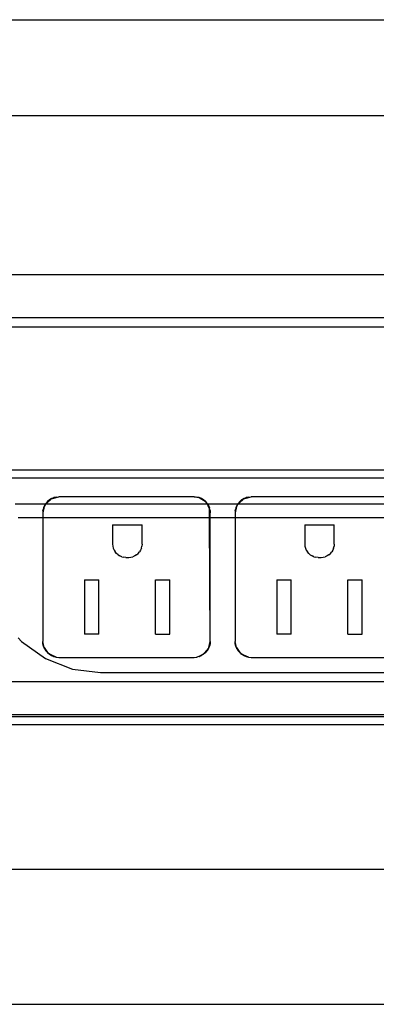
# Model space of a CAD drawing. Extents: x -101 to 101, y -32 to 32.
# Drawn here: x -61 to -58, y -5 to 3 of the extents above; entities that cross this region are included whole.
import ezdxf

# ---------------------------------------------------------------- set-up
doc = ezdxf.new("R2010")
doc.units = 0
doc.header["$MEASUREMENT"] = 0
doc.layers.get('0').update_dxf_attribs({"linetype": 'CONTINUOUS'})

msp = doc.modelspace()

# ---------------------------------------------------------------- linework, layer by layer
for p, q in [((-63.8722, 2.5166), (-47.4563, 2.5166)), ((-56.7451, 1.7666), (-62.913, 1.7666)), ((-56.7756, 0.5247), (-62.28, 0.5247)), ((-56.51, 0.1883), (-62.1086, 0.1883)), ((-56.9576, 0.1151), (-61.4836, 0.1151)), ((-61.4836, -0.9992), (-57.7149, -0.9992)), ((-61.4715, -1.0617), (-57.7149, -1.0617)), ((-60.5462, -1.2479), (-60.5243, -1.2291)), ((-60.5168, -1.2227), (-60.5335, -1.2329)), ((-60.5243, -1.2291), (-60.5335, -1.2329)), ((-60.4977, -1.2181), (-60.5243, -1.2291)), ((-60.5243, -1.2291), (-60.5168, -1.2227)), ((-60.5168, -1.2227), (-60.4986, -1.2152)), ((-60.5168, -1.2227), (-60.4977, -1.2181)), ((-60.4796, -1.2106), (-60.4986, -1.2152)), ((-60.4977, -1.2181), (-60.46, -1.2091)), ((-60.4796, -1.2106), (-60.4977, -1.2181)), ((-60.4796, -1.2106), (-60.46, -1.2091)), ((-59.4035, -1.2091), (-60.46, -1.2091)), ((-59.4035, -1.2091), (-59.384, -1.2106)), ((-59.3564, -1.2204), (-59.4035, -1.2091)), ((-59.3649, -1.2152), (-59.384, -1.2106)), ((-59.3468, -1.2227), (-59.3649, -1.2152)), ((-59.3649, -1.2152), (-59.3564, -1.2204)), ((-59.3468, -1.2227), (-59.3564, -1.2204)), ((-59.3564, -1.2204), (-59.3319, -1.2354)), ((-59.3301, -1.2329), (-59.3468, -1.2227)), ((-59.3319, -1.2354), (-59.3468, -1.2227)), ((-59.0462, -1.2479), (-59.0243, -1.2291)), ((-59.0168, -1.2227), (-59.0335, -1.2329)), ((-59.0243, -1.2291), (-59.0335, -1.2329)), ((-58.9977, -1.2181), (-59.0243, -1.2291)), ((-59.0243, -1.2291), (-59.0168, -1.2227)), ((-59.0168, -1.2227), (-58.9986, -1.2152)), ((-59.0168, -1.2227), (-58.9977, -1.2181)), ((-58.9796, -1.2106), (-58.9986, -1.2152)), ((-58.9977, -1.2181), (-58.96, -1.2091)), ((-58.9796, -1.2106), (-58.9977, -1.2181)), ((-58.9796, -1.2106), (-58.96, -1.2091)), ((-57.9035, -1.2091), (-58.96, -1.2091)), ((-60.563, -1.2651), (-60.7996, -1.2651)), ((-60.576, -1.2964), (-60.585, -1.3341)), ((-60.5789, -1.2954), (-60.5835, -1.3145)), ((-60.5835, -1.3145), (-60.576, -1.2964)), ((-60.5714, -1.2773), (-60.5789, -1.2954)), ((-60.576, -1.2964), (-60.5649, -1.2698)), ((-60.5714, -1.2773), (-60.576, -1.2964)), ((-60.563, -1.2651), (-60.5714, -1.2773)), ((-60.5649, -1.2698), (-60.5714, -1.2773)), ((-60.561, -1.2651), (-60.5649, -1.2698)), ((-60.5649, -1.2698), (-60.563, -1.2651)), ((-60.5611, -1.2606), (-60.563, -1.2651)), ((-60.561, -1.2651), (-60.563, -1.2651)), ((-60.5484, -1.2457), (-60.5611, -1.2606)), ((-60.5611, -1.2606), (-60.5462, -1.2479)), ((-60.5462, -1.2479), (-60.561, -1.2651)), ((-59.3032, -1.2651), (-60.561, -1.2651)), ((-60.5335, -1.2329), (-60.5484, -1.2457)), ((-60.5335, -1.2329), (-60.5462, -1.2479)), ((-59.3319, -1.2354), (-59.3151, -1.2457)), ((-59.31, -1.2541), (-59.3319, -1.2354)), ((-59.3151, -1.2457), (-59.3301, -1.2329)), ((-59.3024, -1.2606), (-59.3151, -1.2457)), ((-59.3151, -1.2457), (-59.31, -1.2541)), ((-59.3024, -1.2606), (-59.31, -1.2541)), ((-59.31, -1.2541), (-59.3032, -1.2651)), ((-59.3032, -1.2651), (-59.2949, -1.2787)), ((-59.2996, -1.2651), (-59.3032, -1.2651)), ((-59.3024, -1.2606), (-59.2996, -1.2651)), ((-59.2996, -1.2651), (-59.2922, -1.2773)), ((-59.2949, -1.2787), (-59.2996, -1.2651)), ((-59.063, -1.2651), (-59.2996, -1.2651)), ((-59.2949, -1.2787), (-59.2846, -1.2954)), ((-59.2846, -1.3036), (-59.2949, -1.2787)), ((-59.2922, -1.2773), (-59.2846, -1.2954)), ((-59.2801, -1.3145), (-59.2846, -1.2954)), ((-59.2846, -1.3036), (-59.2846, -1.2954)), ((-59.2842, -1.3689), (-59.2846, -1.3036)), ((-59.2801, -1.3145), (-59.2846, -1.3036)), ((-59.076, -1.2964), (-59.085, -1.3341)), ((-59.0789, -1.2954), (-59.0835, -1.3145)), ((-59.0835, -1.3145), (-59.076, -1.2964)), ((-59.0714, -1.2773), (-59.0789, -1.2954)), ((-59.076, -1.2964), (-59.0649, -1.2698)), ((-59.0714, -1.2773), (-59.076, -1.2964)), ((-59.063, -1.2651), (-59.0714, -1.2773)), ((-59.0649, -1.2698), (-59.0714, -1.2773)), ((-59.061, -1.2651), (-59.0649, -1.2698)), ((-59.0649, -1.2698), (-59.063, -1.2651)), ((-59.0611, -1.2606), (-59.063, -1.2651)), ((-59.061, -1.2651), (-59.063, -1.2651)), ((-59.0484, -1.2457), (-59.0611, -1.2606)), ((-59.0611, -1.2606), (-59.0462, -1.2479)), ((-59.0462, -1.2479), (-59.061, -1.2651)), ((-57.8032, -1.2651), (-59.061, -1.2651)), ((-59.0335, -1.2329), (-59.0484, -1.2457)), ((-59.0335, -1.2329), (-59.0462, -1.2479)), ((-60.7785, -1.3689), (-60.585, -1.3689)), ((-60.5835, -1.3145), (-60.585, -1.3341)), ((-60.585, -1.3341), (-60.585, -1.3689)), ((-60.585, -1.3689), (-60.585, -2.337)), ((-60.585, -1.3689), (-59.2842, -1.3689)), ((-59.2785, -2.337), (-59.2842, -1.3689)), ((-59.2842, -1.3689), (-59.2785, -1.3689)), ((-59.2801, -1.3145), (-59.2785, -1.3341)), ((-59.2785, -1.3689), (-59.2785, -1.3341)), ((-59.2785, -2.337), (-59.2785, -1.3689)), ((-59.2785, -1.3689), (-59.085, -1.3689)), ((-59.0835, -1.3145), (-59.085, -1.3341)), ((-59.085, -1.3341), (-59.085, -1.3689)), ((-59.085, -1.3689), (-59.085, -2.337)), ((-59.085, -1.3689), (-57.7842, -1.3689)), ((-60.0407, -1.4281), (-60.0407, -1.5782)), ((-60.0407, -1.4281), (-59.811, -1.4281)), ((-59.811, -1.5782), (-59.811, -1.4281)), ((-58.5407, -1.4281), (-58.5407, -1.5782)), ((-58.5407, -1.4281), (-58.311, -1.4281)), ((-58.311, -1.5782), (-58.311, -1.4281)), ((-60.0407, -1.5782), (-60.0395, -1.5943)), ((-60.0395, -1.5943), (-60.0357, -1.6101)), ((-60.0357, -1.6101), (-60.0295, -1.625)), ((-59.8161, -1.6101), (-59.8223, -1.625)), ((-59.8161, -1.6101), (-59.8123, -1.5943)), ((-59.811, -1.5782), (-59.8123, -1.5943)), ((-58.5407, -1.5782), (-58.5395, -1.5943)), ((-58.5395, -1.5943), (-58.5357, -1.6101)), ((-58.5357, -1.6101), (-58.5295, -1.625)), ((-58.3161, -1.6101), (-58.3223, -1.625)), ((-58.3161, -1.6101), (-58.3123, -1.5943)), ((-58.311, -1.5782), (-58.3123, -1.5943)), ((-60.0295, -1.625), (-60.021, -1.6388)), ((-60.0105, -1.6511), (-60.021, -1.6388)), ((-59.9982, -1.6616), (-60.0105, -1.6511)), ((-59.9982, -1.6616), (-59.9844, -1.6701)), ((-59.9695, -1.6763), (-59.9844, -1.6701)), ((-59.9695, -1.6763), (-59.9537, -1.6801)), ((-59.9376, -1.6813), (-59.9537, -1.6801)), ((-59.9376, -1.6813), (-59.9141, -1.6813)), ((-59.9141, -1.6813), (-59.898, -1.6801)), ((-59.898, -1.6801), (-59.8823, -1.6763)), ((-59.8673, -1.6701), (-59.8823, -1.6763)), ((-59.8535, -1.6616), (-59.8673, -1.6701)), ((-59.8535, -1.6616), (-59.8412, -1.6511)), ((-59.8412, -1.6511), (-59.8307, -1.6388)), ((-59.8223, -1.625), (-59.8307, -1.6388)), ((-58.5295, -1.625), (-58.521, -1.6388)), ((-58.5105, -1.6511), (-58.521, -1.6388)), ((-58.4982, -1.6616), (-58.5105, -1.6511)), ((-58.4982, -1.6616), (-58.4844, -1.6701)), ((-58.4695, -1.6763), (-58.4844, -1.6701)), ((-58.4695, -1.6763), (-58.4537, -1.6801)), ((-58.4376, -1.6813), (-58.4537, -1.6801)), ((-58.4376, -1.6813), (-58.4141, -1.6813)), ((-58.4141, -1.6813), (-58.398, -1.6801)), ((-58.398, -1.6801), (-58.3823, -1.6763)), ((-58.3673, -1.6701), (-58.3823, -1.6763)), ((-58.3535, -1.6616), (-58.3673, -1.6701)), ((-58.3535, -1.6616), (-58.3412, -1.6511)), ((-58.3412, -1.6511), (-58.3307, -1.6388)), ((-58.3223, -1.625), (-58.3307, -1.6388)), ((-60.2587, -1.858), (-60.2587, -2.2821)), ((-60.2587, -1.858), (-60.1467, -1.858)), ((-60.1467, -2.2821), (-60.1467, -1.858)), ((-59.705, -1.858), (-59.5931, -1.858)), ((-59.705, -2.2821), (-59.705, -1.858)), ((-59.5931, -2.2821), (-59.5931, -1.858)), ((-58.7587, -1.858), (-58.7587, -2.2821)), ((-58.7587, -1.858), (-58.6467, -1.858)), ((-58.6467, -2.2821), (-58.6467, -1.858)), ((-58.205, -1.858), (-58.0931, -1.858)), ((-58.205, -2.2821), (-58.205, -1.858)), ((-58.0931, -2.2821), (-58.0931, -1.858)), ((-60.1467, -2.2821), (-60.2587, -2.2821)), ((-59.705, -2.2821), (-59.5931, -2.2821)), ((-58.6467, -2.2821), (-58.7587, -2.2821)), ((-58.205, -2.2821), (-58.0931, -2.2821)), ((-60.7785, -2.3098), (-60.7519, -2.3394)), ((-60.7519, -2.3394), (-60.5637, -2.4714)), ((-60.5835, -2.3566), (-60.585, -2.337)), ((-60.5737, -2.3841), (-60.585, -2.337)), ((-60.5789, -2.3756), (-60.5835, -2.3566)), ((-60.5714, -2.3938), (-60.5789, -2.3756)), ((-60.5789, -2.3756), (-60.5737, -2.3841)), ((-59.2922, -2.3938), (-59.2846, -2.3756)), ((-59.2898, -2.3841), (-59.2785, -2.337)), ((-59.2846, -2.3756), (-59.2898, -2.3841)), ((-59.2801, -2.3566), (-59.2846, -2.3756)), ((-59.2785, -2.337), (-59.2801, -2.3566)), ((-59.0835, -2.3566), (-59.085, -2.337)), ((-59.0737, -2.3841), (-59.085, -2.337)), ((-59.0789, -2.3756), (-59.0835, -2.3566)), ((-59.0714, -2.3938), (-59.0789, -2.3756)), ((-59.0789, -2.3756), (-59.0737, -2.3841)), ((-60.5714, -2.3938), (-60.5737, -2.3841)), ((-60.5737, -2.3841), (-60.5586, -2.4087)), ((-60.5714, -2.3938), (-60.5611, -2.4105)), ((-60.5586, -2.4087), (-60.5714, -2.3938)), ((-60.5611, -2.4105), (-60.5484, -2.4254)), ((-60.5399, -2.4306), (-60.5586, -2.4087)), ((-60.5586, -2.4087), (-60.5484, -2.4254)), ((-60.5484, -2.4254), (-60.5335, -2.4381)), ((-60.5484, -2.4254), (-60.5399, -2.4306)), ((-60.5335, -2.4381), (-60.5399, -2.4306)), ((-60.5399, -2.4306), (-60.5154, -2.4456)), ((-60.5335, -2.4381), (-60.5168, -2.4484)), ((-60.5154, -2.4456), (-60.5335, -2.4381)), ((-60.5168, -2.4484), (-60.4986, -2.4559)), ((-60.4796, -2.4605), (-60.5154, -2.4456)), ((-60.5154, -2.4456), (-60.4986, -2.4559)), ((-60.4986, -2.4559), (-60.4796, -2.4605)), ((-59.384, -2.4605), (-59.3482, -2.4456)), ((-59.3649, -2.4559), (-59.384, -2.4605)), ((-59.3649, -2.4559), (-59.3482, -2.4456)), ((-59.3649, -2.4559), (-59.3468, -2.4484)), ((-59.3482, -2.4456), (-59.3236, -2.4306)), ((-59.3482, -2.4456), (-59.3301, -2.4381)), ((-59.3301, -2.4381), (-59.3468, -2.4484)), ((-59.3151, -2.4254), (-59.3301, -2.4381)), ((-59.3301, -2.4381), (-59.3236, -2.4306)), ((-59.3236, -2.4306), (-59.3049, -2.4087)), ((-59.3236, -2.4306), (-59.3151, -2.4254)), ((-59.3049, -2.4087), (-59.3151, -2.4254)), ((-59.3024, -2.4105), (-59.3151, -2.4254)), ((-59.2898, -2.3841), (-59.3049, -2.4087)), ((-59.3049, -2.4087), (-59.2922, -2.3938)), ((-59.2922, -2.3938), (-59.3024, -2.4105)), ((-59.2922, -2.3938), (-59.2898, -2.3841)), ((-59.0714, -2.3938), (-59.0737, -2.3841)), ((-59.0737, -2.3841), (-59.0586, -2.4087)), ((-59.0714, -2.3938), (-59.0611, -2.4105)), ((-59.0586, -2.4087), (-59.0714, -2.3938)), ((-59.0611, -2.4105), (-59.0484, -2.4254)), ((-59.0399, -2.4306), (-59.0586, -2.4087)), ((-59.0586, -2.4087), (-59.0484, -2.4254)), ((-59.0484, -2.4254), (-59.0335, -2.4381)), ((-59.0484, -2.4254), (-59.0399, -2.4306)), ((-59.0335, -2.4381), (-59.0399, -2.4306)), ((-59.0399, -2.4306), (-59.0154, -2.4456)), ((-59.0335, -2.4381), (-59.0168, -2.4484)), ((-59.0154, -2.4456), (-59.0335, -2.4381)), ((-59.0168, -2.4484), (-58.9986, -2.4559)), ((-58.9796, -2.4605), (-59.0154, -2.4456)), ((-59.0154, -2.4456), (-58.9986, -2.4559)), ((-58.9986, -2.4559), (-58.9796, -2.4605)), ((-60.5637, -2.4714), (-60.3545, -2.5533)), ((-60.4796, -2.4605), (-60.46, -2.462)), ((-60.46, -2.462), (-59.4035, -2.462)), ((-59.4035, -2.462), (-59.384, -2.4605)), ((-58.9796, -2.4605), (-58.96, -2.462)), ((-58.96, -2.462), (-57.9035, -2.462)), ((-60.3545, -2.5533), (-60.1346, -2.581)), ((-60.1346, -2.581), (-54.1818, -2.581)), ((-54.2443, -2.6521), (-64.1193, -2.6521)), ((-54.2443, -2.9114), (-64.1193, -2.9114)), ((-64.1193, -2.9236), (-54.2443, -2.9236)), ((-54.2443, -2.9884), (-64.1193, -2.9884)), ((-85.6642, -4.1163), (-25.7892, -4.1163)), ((-86.6642, -5.1709), (-25.7892, -5.1709))]:
    msp.add_line(p, q)

doc.saveas('drawing.dxf')
